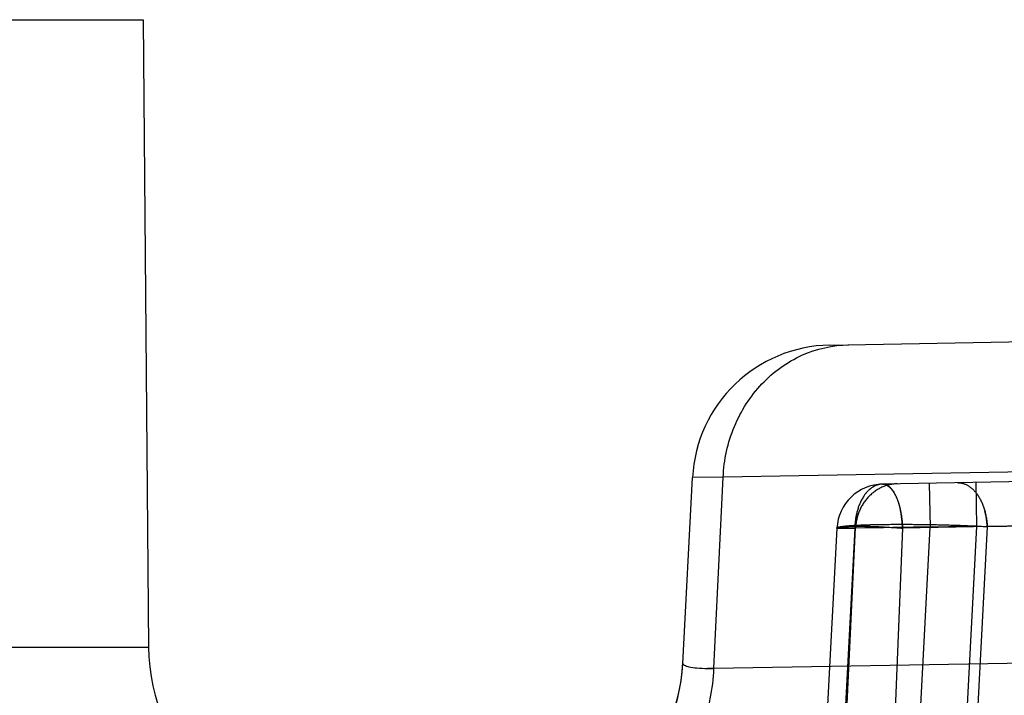
# Model space of a CAD drawing. Units: inches. Extents: x 0 to 17, y 0 to 11.
# Drawn here: x 11.7 to 11.8, y 7.8 to 7.9 of the extents above; entities that cross this region are included whole.
import ezdxf
from ezdxf.enums import TextEntityAlignment as Align

# ---------------------------------------------------------------- set-up
doc = ezdxf.new("R2010")
doc.units = ezdxf.units.IN
doc.header["$LTSCALE"] = 0.935
doc.header["$MEASUREMENT"] = 0
doc.linetypes.add('HIDDEN', pattern=[0.2, 0.1, -0.1])
doc.layers.get('0').update_dxf_attribs({"linetype": 'CONTINUOUS'})
doc.layers.add('02___PRT_ALL_AXES', color=7, linetype='CONTINUOUS')
doc.layers.add('DEFAULT_2', color=8, linetype='HIDDEN')
doc.styles.get("Standard").update_dxf_attribs({"font": 'bluprnt.ttf'})
doc.dimstyles.new('DIMSTYLE_1', dxfattribs={"dimtxt": 0.15625, "dimasz": 0.1875, "dimexe": 0.125, "dimexo": 0.0625, "dimgap": 0.078125, "dimtad": 0, "dimtih": 1, "dimtoh": 1, "dimlfac": 6.666666666699999, "dimzin": 4, "dimdsep": 46, "dimtxsty": 'Standard', "dimblk": 'CLOSED', "dimblk1": 'CLOSED', "dimblk2": 'CLOSED', "dimcen": 0.09, "dimadec": 3, "dimazin": 1, "dimtfac": 1, "dimtdec": 3, "dimtofl": 0, "dimtmove": 0, "dimatfit": 3, "dimldrblk": 'CLOSED', "dimfxl": 0, "dimtolj": 1, "dimtzin": 4, "dimarcsym": 0})

# ---------------------------------------------------------------- blocks, each defined once
blk = doc.blocks.new('_CLOSED')
at = {"color": 0, "linetype": 'ByBlock'}
for p, q in [((0, 0), (-1, 0.1666666667)), ((-1, 0.1666666667), (-1, -0.1666666667)), ((-1, -0.1666666667), (0, 0)), ((-1, 0), (0, 0))]:
    blk.add_line(p, q, dxfattribs=at)
blk = doc.blocks.new('*D10')
at = {"color": 7, "linetype": 'Continuous'}
for p, q in [((14.3065776955, 8.3361036956), (14.3065776955, 8.736103695599999)), ((13.6251856406, 8.3361036956), (14.4315776955, 8.3361036956)), ((11.8483389165, 7.633456404299999), (14.4315776955, 7.633456404299999)), ((14.3065776955, 7.633456404299999), (14.3065776955, 7.233456404299999))]:
    blk.add_line(p, q, dxfattribs=at)
at = {"color": 7, "linetype": 'Continuous', "xscale": 0.1875, "yscale": 0.1875, "zscale": 0.1875}
for p, rotation in [((14.3065776955, 8.3361036956), 270), ((14.3065776955, 7.633456404299999), 90)]:
    blk.add_blockref('_CLOSED', p, dxfattribs=dict(at, rotation=rotation))
at = {"color": 7, "linetype": 'Continuous'}
for s, p, p2 in [('4.68', (13.9940776955, 8.030671137799999), (14.4940776955, 8.030671137799999)), ('[', (13.9940776955, 7.7962961378), (14.1190776955, 7.7962961378)), (']', (14.4940776955, 7.7962961378), (14.6190776955, 7.7962961378)), ('119', (14.1190776955, 7.7962961378), (14.4940776955, 7.7962961378))]:
    blk.add_text(s, height=0.15625, dxfattribs=at).set_placement(p, p2, align=Align.FIT)
blk = doc.blocks.new('*D13')
at = {"color": 7, "linetype": 'Continuous'}
for p, q in [((11.3412966603, 7.8482814043), (11.3412966603, 10.205867066)), ((13.5984660505, 8.0616768343), (13.5984660505, 10.205867066)), ((11.3412966603, 10.080867066), (11.9542563554, 10.080867066)), ((13.5984660505, 10.080867066), (12.9855063554, 10.080867066))]:
    blk.add_line(p, q, dxfattribs=at)
at = {"color": 7, "linetype": 'Continuous', "xscale": 0.1875, "yscale": 0.1875, "zscale": 0.1875, "rotation": 180}
blk.add_blockref('_CLOSED', (11.3412966603, 10.080867066), dxfattribs=at)
at = {"color": 7, "linetype": 'Continuous', "xscale": 0.1875, "yscale": 0.1875, "zscale": 0.1875}
blk.add_blockref('_CLOSED', (13.5984660505, 10.080867066), dxfattribs=at)
at = {"color": 7, "linetype": 'Continuous'}
for s, p, p2 in [('15.05', (12.0323813554, 10.002742066), (12.6573813554, 10.002742066)), ('[', (12.0323813554, 9.768367066), (12.1573813554, 9.768367066)), (']', (12.7823813554, 9.768367066), (12.9073813554, 9.768367066)), ('382,2', (12.1573813554, 9.768367066), (12.7823813554, 9.768367066))]:
    blk.add_text(s, height=0.15625, dxfattribs=at).set_placement(p, p2, align=Align.FIT)
blk = doc.blocks.new('*D14')
at = {"color": 7, "linetype": 'Continuous'}
for p, q in [((13.5984660505, 7.936676834299999), (13.5984660505, 7.061651422000001)), ((11.7210966603, 7.7232814043), (11.7210966603, 7.061651422000001)), ((11.7210966603, 7.186651422000001), (12.1441563554, 7.186651422000001)), ((13.5984660505, 7.186651422000001), (13.1754063554, 7.186651422000001))]:
    blk.add_line(p, q, dxfattribs=at)
at = {"color": 7, "linetype": 'Continuous', "xscale": 0.1875, "yscale": 0.1875, "zscale": 0.1875, "rotation": 180}
blk.add_blockref('_CLOSED', (11.7210966603, 7.186651422000001), dxfattribs=at)
at = {"color": 7, "linetype": 'Continuous', "xscale": 0.1875, "yscale": 0.1875, "zscale": 0.1875}
blk.add_blockref('_CLOSED', (13.5984660505, 7.186651422000001), dxfattribs=at)
at = {"color": 7, "linetype": 'Continuous'}
for s, p, p2 in [('12.52', (12.2222813554, 7.108526422000001), (12.8472813554, 7.108526422000001)), ('[', (12.2222813554, 6.874151422000001), (12.3472813554, 6.874151422000001)), (']', (12.9722813554, 6.874151422000001), (13.0972813554, 6.874151422000001)), ('317,9', (12.3472813554, 6.874151422000001), (12.9722813554, 6.874151422000001))]:
    blk.add_text(s, height=0.15625, dxfattribs=at).set_placement(p, p2, align=Align.FIT)

msp = doc.modelspace()

# ---------------------------------------------------------------- linework, layer by layer
at = {"color": 7, "linetype": 'Continuous'}
for p, q in [((11.7213129638, 7.8988246991), (11.721841436, 7.838267781799999)), ((11.7876059909, 7.8674154991), (13.0805953417, 7.8899847121)), ((11.7734194926, 7.8366762375), (11.7743600997, 7.8546240906))]:
    msp.add_line(p, q, dxfattribs=at)
at = {"color": 9, "linetype": 'Continuous'}
for p, q in [((11.9572910439, 7.857797686900001), (11.7773179143, 7.854656244199999)), ((11.7773179143, 7.854656244199999), (11.7743600997, 7.8546240906)), ((11.776431432, 7.8362149725), (11.7773179143, 7.854656244199999)), ((11.776431432, 7.8362149725), (11.9562800354, 7.8393254413)), ((11.4389518845, 7.838267781799999), (11.721841436, 7.838267781799999))]:
    msp.add_line(p, q, dxfattribs=at)
at = {"color": 7, "linetype": 'Continuous'}
for centre, radius, start, end in [((11.7878415984, 7.8539175552), 0.0135, 91, 177), ((11.7405907221, 7.8384314043), 0.01875, 180.5000000006, 269.9999999859), ((11.755449802, 7.837725922000001), 0.0180000008, 270.9999995291, 356.9999932496)]:
    msp.add_arc(centre, radius, start, end, dxfattribs=at)
at = {"color": 9, "linetype": 'Continuous'}
for centre, radius, start, end in [((11.7554490001, 7.837621295599999), 0.0179955999, 274.5580960914, 356.9896202708), ((11.7759278815, 7.8550554119), 0.0188471674, 269.6479309743, 271.5309859188)]:
    msp.add_arc(centre, radius, start, end, dxfattribs=at)
for points, knots in [([(11.7773179143, 7.854656244199999), (11.7773935503, 7.8563262495), (11.7781133422, 7.859630061900001), (11.7803774472, 7.8631693137), (11.7828193916, 7.8653009992), (11.7855435092, 7.8668819869), (11.7879022715, 7.867420670700001), (11.7894480742, 7.8674476528)], [0, 0, 0, 0, 0.2595729925, 0.5131441349, 0.6374138477, 0.7599415954000001, 1, 1, 1, 1]), ([(11.7629972762, 7.819458158300001), (11.7648061901, 7.8198234922), (11.7683614498, 7.8212584), (11.772675094, 7.825128816), (11.7755536182, 7.8303073085), (11.7763416417, 7.8342335358), (11.776431432, 7.8362149725)], [0, 0, 0, 0, 0.2405298257, 0.4874874197, 0.7414793022, 1, 1, 1, 1]), ([(11.7734194926, 7.8366762375), (11.7734181006, 7.8366493904), (11.773462932, 7.8365818062), (11.7736582651, 7.8364638376), (11.7741044628, 7.8363341622), (11.77485722, 7.8362324549), (11.7754619655, 7.836210880499999), (11.7758120709, 7.8362086003)], [0, 0, 0, 0, 0.0322616509, 0.08654063810000001, 0.2759985835, 0.5798397168, 1, 1, 1, 1])]:
    msp.add_open_spline(points, degree=3, knots=knots, dxfattribs=at)
at = {"layer": '02___PRT_ALL_AXES', "color": 9, "linetype": 'Continuous'}
msp.add_line((11.4394803567, 7.8988246991), (11.7213129638, 7.8988246991), dxfattribs=at)
at = {"layer": 'DEFAULT_2', "color": 8, "linetype": 'HIDDEN'}
for p, q in [((12.0215176003, 7.857996385), (11.7927146334, 7.8540026143)), ((11.7972125809, 7.8540811263), (11.7972911168, 7.8498173235)), ((11.8017105285, 7.854159638300001), (11.8017890643, 7.8498958354)), ((11.9974994941, 7.853360201799999), (11.7900301801, 7.8497388115)), ((11.9700752975, 7.852905231), (11.790102168, 7.849763788300001)), ((11.8806190379, 7.8512718177), (11.7972911168, 7.8498173235)), ((11.7944697063, 7.8511442834), (11.7946408372, 7.8497388115)), ((11.8227147813, 7.850313091699999), (11.7946409264, 7.849738894400001)), ((11.8296674158, 7.8503342257), (11.8028196248, 7.849865595800001)), ((11.7882993363, 7.8497388115), (11.7871886755, 7.82854614)), ((11.8017890643, 7.8498958354), (11.7882993363, 7.8497388115)), ((11.7972911168, 7.8498173235), (11.7882993363, 7.8497388115)), ((11.790102168, 7.849763788300001), (11.7882993363, 7.8497388115)), ((11.7882993363, 7.8497388115), (11.7900301801, 7.8497388115)), ((11.7900301801, 7.8497388115), (11.7889195193, 7.82854614)), ((11.7890854392, 7.8286130052), (11.790102168, 7.849763788300001)), ((11.7946409264, 7.849738894400001), (11.7937685824, 7.82854614)), ((11.7961763413, 7.82854614), (11.7972911168, 7.8498173235)), ((11.8017890643, 7.8498958354), (11.8006701742, 7.82854614)), ((11.8028196248, 7.849865595800001), (11.8017023195, 7.82854614)), ((11.776431432, 7.8362149725), (11.7758120703, 7.8362085139))]:
    msp.add_line(p, q, dxfattribs=at)
for centre, radius, start, end in [((11.7927931692, 7.8495032997), 0.0045, 91, 177), ((11.7949918527, 7.8495307727), 0.0048956412, 159.7807354821, 168.4988585729999), ((11.795838025, 7.8495721494), 0.0069877641, 2.4068048583, 14.7325089032), ((11.7969701707, 7.8496003798), 0.0069413711, 166.7424569837, 178.8572753913), ((11.794922671, 7.849542054600001), 0.0048256, 168.4663429149, 177.3663628865)]:
    msp.add_arc(centre, radius, start, end, dxfattribs=at)
for points, knots in [([(11.7999780999, 7.8541293986), (11.8003386714, 7.8541356924), (11.8011360702, 7.853869347100001), (11.802029078, 7.8528819717), (11.8026265346, 7.8514914623), (11.8027955191, 7.8504248594), (11.8028196248, 7.849865595800001)], [0, 0, 0, 0, 0.1943185119, 0.4244983195000001, 0.6983688122, 1, 1, 1, 1]), ([(11.7927146334, 7.8540026143), (11.7923599273, 7.8539964229), (11.7915858597, 7.8537115325), (11.7907350847, 7.852719713300001), (11.7901830699, 7.8513401024), (11.7900419187, 7.8502891441), (11.7900301801, 7.8497388115)], [0, 0, 0, 0, 0.1946084555, 0.424552742, 0.6980389565, 1, 1, 1, 1]), ([(11.7941455547, 7.8540275912), (11.7936308251, 7.854018606499999), (11.7925816755, 7.8537774886), (11.7912622455, 7.852825884700001), (11.7903700491, 7.851420532200001), (11.7901273526, 7.850319850599999), (11.790102168, 7.849763788300001)], [0, 0, 0, 0, 0.2401152289, 0.4862457254, 0.7403771648999999, 1, 1, 1, 1]), ([(11.7927146334, 7.8540026143), (11.7924807886, 7.853998532599999), (11.7919890188, 7.8538799738), (11.7915780702, 7.8535942071), (11.7913896524, 7.8534197279)], [0, 0, 0, 0, 0.4766488944, 1, 1, 1, 1]), ([(11.7927146334, 7.8540026143), (11.7933102975, 7.854013011699999), (11.7939246266, 7.8530971984), (11.7942757417, 7.8521192403), (11.7945327207, 7.8510994312), (11.7946208264, 7.8502933725), (11.7946408372, 7.8497388115)], [0, 0, 0, 0, 0.3643148797, 0.5045709845, 0.6606551807, 1, 1, 1, 1]), ([(11.7927146334, 7.8540026143), (11.7928193405, 7.854004442000001), (11.7930297975, 7.853976385499999), (11.7933149532, 7.8538135644), (11.7935605263, 7.853554670399999), (11.7938939541, 7.8530688426), (11.7942658533, 7.852268698200001), (11.7944144079, 7.8515410327), (11.7944697063, 7.8511442834)], [0, 0, 0, 0, 0.0875727091, 0.1730451933, 0.2692447721, 0.3835783991, 0.6650187524, 1, 1, 1, 1]), ([(11.8028196248, 7.849865595800001), (11.8020980343, 7.849907734299999), (11.8005680596, 7.849978616900001), (11.7982049318, 7.8500493086), (11.7957714037, 7.8500867634), (11.7937844748, 7.850088151900001), (11.7923009445, 7.8500687319), (11.7913195389, 7.8500455279), (11.7904538545, 7.850013624), (11.7897213579, 7.8499742673), (11.7891342434, 7.8499277526), (11.7887075279, 7.8498779473), (11.7884489442, 7.8498266847), (11.7883319545, 7.8497828394), (11.7883000346, 7.849752268300001), (11.7882993363, 7.8497388115)], [0, 0, 0, 0, 0.1489033403, 0.3154938248, 0.4870141528, 0.6502603605, 0.7247892742, 0.7926452564, 0.8524927123999999, 0.9032141034000001, 0.9438192823, 0.9736136789000001, 0.9921258967000001, 0.9972241279, 1, 1, 1, 1]), ([(11.7882993363, 7.8497388115), (11.7883003299, 7.849757769299999), (11.7883552844, 7.849797869500001), (11.7884611198, 7.849826613899999), (11.7886371043, 7.8498609713), (11.7889904926, 7.8498997761), (11.7895744618, 7.849929685), (11.7904125582, 7.8499400929), (11.7913976879, 7.8499256223), (11.7928246095, 7.849873705599999), (11.7939156621, 7.849803053500001), (11.7946408372, 7.8497388115)], [0, 0, 0, 0, 0.008926803, 0.0266614776, 0.05428510650000001, 0.0917630025, 0.1945083212, 0.3285581391, 0.4860896371, 0.6576629075, 1, 1, 1, 1])]:
    msp.add_open_spline(points, degree=3, knots=knots, dxfattribs=at)

# ---------------------------------------------------------------- dimensions: what is measured, and where the dimension line sits
at = {"color": 7, "linetype": 'Continuous'}
for base, p1, picture, middle in [((13.5984660505, 10.080867066), (11.3412966603, 7.7857814043), '*D13', (12.4698813554, 9.963679566)), ((13.5984660505, 7.186651422000001), (11.7210966603, 7.7857814043), '*D14', (12.6597813554, 7.069463922000001))]:
    dim = msp.add_linear_dim(base=base, p1=p1, p2=(13.5984660505, 7.999176834299999), text='<>\\P[]', dimstyle='DIMSTYLE_1', dxfattribs=at)
    dim.commit()
    dim.dimension.update_dxf_attribs({"geometry": picture, "text_midpoint": middle, "dimtype": 160})
dim = msp.add_linear_dim(base=(14.3065776955, 8.3361036956), p1=(11.7858389165, 7.633456404299999), p2=(13.5626856406, 8.3361036956), angle=90, text='<>\\P[]', dimstyle='DIMSTYLE_1', dxfattribs=at)
dim.commit()
dim.dimension.update_dxf_attribs({"geometry": '*D10', "text_midpoint": (14.3065776955, 7.9916086378), "dimtype": 160})

doc.saveas('drawing.dxf')
